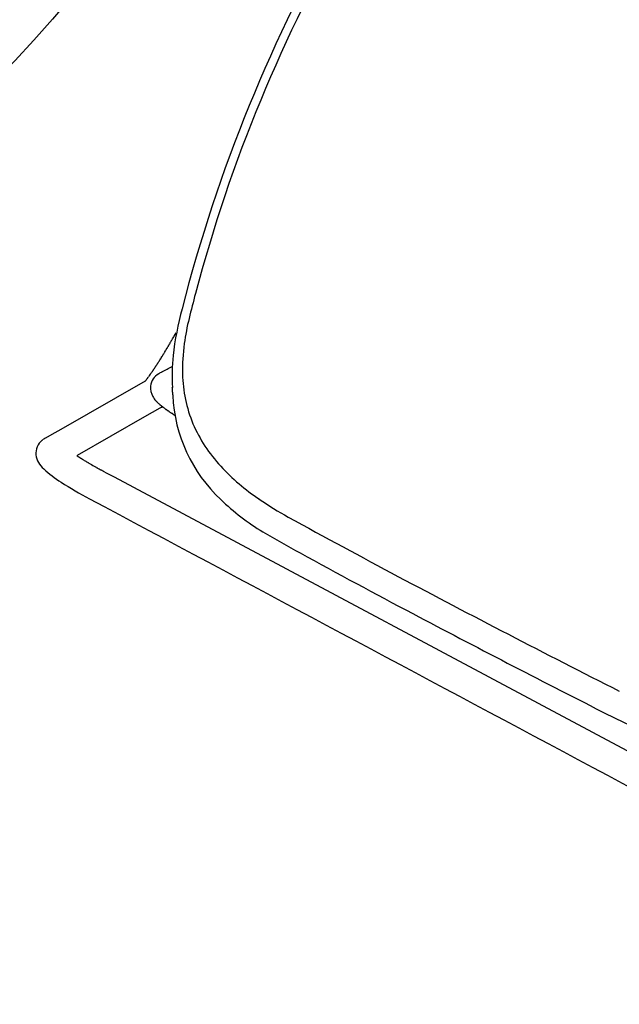
# Model space of a CAD drawing. Units: inches. Extents: x -848 to 204, y -604 to -117.
# Drawn here: x -635 to -626, y -398 to -383 of the extents above; entities that cross this region are included whole.
import ezdxf

# ---------------------------------------------------------------- set-up
doc = ezdxf.new("R2010")
doc.units = ezdxf.units.IN
doc.header["$MEASUREMENT"] = 0
doc.layers.add('SEAT', color=5, linetype='Continuous')
doc.layers.add('TABLE', color=6, linetype='Continuous')

# ---------------------------------------------------------------- blocks, each defined once
blk = doc.blocks.new('let508ulng_0p')
at = {"layer": 'TABLE'}
blk.add_circle((0, 0), 18, dxfattribs=at)
blk = doc.blocks.new('3aas38h01_0p')
at = {"layer": 'SEAT'}
for p, q in [((9.238, 9.058), (9.238, 9.058)), ((9.24, 9.062), (9.24, 9.062)), ((7.669, 8.985), (-8.018, 8.465)), ((8.002, 8.996), (7.669, 8.985)), ((8.025, 8.997), (8.002, 8.996)), ((8.143, 9.001), (8.025, 8.997)), ((8.059, 7.966), (8.659, 8.997)), ((8.18, 9.002), (8.143, 9.001)), ((8.188, 9.002), (8.18, 9.002)), ((8.195, 9.002), (8.188, 9.002)), ((8.202, 9.003), (8.195, 9.002)), ((8.225, 9.003), (8.218, 9.003)), ((8.218, 9.003), (8.218, 9.003)), ((8.225, 9.003), (8.225, 9.003)), ((8.232, 9.004), (8.232, 9.004)), ((8.24, 9.004), (8.239, 9.004)), ((8.239, 9.004), (8.239, 9.004)), ((8.248, 9.004), (8.247, 9.004)), ((8.247, 9.004), (8.247, 9.004)), ((8.255, 9.004), (8.254, 9.004)), ((8.254, 9.004), (8.254, 9.004)), ((8.27, 9.004), (8.27, 9.004)), ((8.292, 9.005), (8.291, 9.005)), ((8.291, 9.005), (8.291, 9.005)), ((8.307, 9.005), (8.306, 9.005)), ((8.306, 9.005), (8.306, 9.005)), ((8.321, 9.005), (8.321, 9.005)), ((8.321, 9.005), (8.321, 9.005)), ((8.328, 9.005), (8.328, 9.005)), ((8.35, 9.006), (8.35, 9.006)), ((8.443, 9.005), (8.443, 9.005)), ((8.458, 9.005), (8.458, 9.005)), ((8.465, 9.005), (8.464, 9.005)), ((8.464, 9.005), (8.464, 9.005)), ((8.471, 9.005), (8.471, 9.005)), ((8.499, 9.004), (8.499, 9.004)), ((8.527, 9.004), (8.526, 9.004)), ((8.526, 9.004), (8.526, 9.004)), ((8.553, 9.003), (8.552, 9.003)), ((8.552, 9.003), (8.552, 9.003)), ((8.56, 9.003), (8.559, 9.003)), ((8.559, 9.003), (8.559, 9.003)), ((8.566, 9.003), (8.566, 9.003)), ((8.566, 9.003), (8.566, 9.003)), ((8.573, 9.002), (8.572, 9.002)), ((8.572, 9.002), (8.572, 9.002)), ((8.579, 9.002), (8.579, 9.002)), ((8.579, 9.002), (8.579, 9.002)), ((8.585, 9.002), (8.585, 9.002)), ((8.592, 9.001), (8.591, 9.001)), ((8.591, 9.001), (8.591, 9.001)), ((8.653, 8.998), (8.653, 8.998)), ((8.659, 8.998), (8.659, 8.998)), ((9.208, 9.001), (9.13, 8.867)), ((9.213, 9.01), (9.213, 9.01)), ((9.224, 9.03), (9.224, 9.03)), ((9.224, 9.029), (9.224, 9.029)), ((9.224, 9.029), (9.224, 9.029)), ((9.224, 9.029), (9.224, 9.029)), ((9.225, 9.032), (9.225, 9.032)), ((9.225, 9.032), (9.225, 9.032)), ((9.225, 9.031), (9.225, 9.031)), ((9.226, 9.033), (9.226, 9.033)), ((9.226, 9.033), (9.226, 9.033)), ((9.227, 9.035), (9.227, 9.035)), ((9.227, 9.035), (9.227, 9.035)), ((9.227, 9.034), (9.227, 9.034)), ((9.227, 9.034), (9.227, 9.034)), ((9.228, 9.036), (9.228, 9.036)), ((9.228, 9.036), (9.228, 9.036)), ((9.23, 9.04), (9.23, 9.04)), ((9.23, 9.04), (9.23, 9.04)), ((9.232, 9.045), (9.232, 9.045)), ((9.232, 9.045), (9.232, 9.045)), ((9.091, 8.801), (8.324, 7.482)), ((9.13, 8.867), (9.091, 8.801)), ((7.924, 7.734), (8.059, 7.966)), ((7.667, 7.713), (7.668, 7.713)), ((7.668, 7.713), (7.668, 7.713)), ((7.704, 7.711), (7.704, 7.711)), ((7.716, 7.711), (7.719, 7.711)), ((7.719, 7.711), (7.719, 7.711)), ((7.742, 7.709), (7.745, 7.709)), ((7.745, 7.709), (7.745, 7.709)), ((7.754, 7.709), (7.754, 7.709)), ((7.762, 7.708), (7.762, 7.708)), ((7.773, 7.708), (7.773, 7.708)), ((7.776, 7.707), (7.776, 7.707)), ((7.779, 7.707), (7.779, 7.707)), ((7.781, 7.707), (7.781, 7.707)), ((7.798, 7.706), (7.798, 7.706)), ((7.8, 7.706), (7.8, 7.706)), ((7.803, 7.705), (7.803, 7.705)), ((7.806, 7.705), (7.806, 7.705)), ((7.808, 7.705), (7.808, 7.705)), ((7.819, 7.704), (7.819, 7.704)), ((7.821, 7.704), (7.821, 7.704)), ((7.829, 7.703), (7.829, 7.703)), ((7.832, 7.703), (7.832, 7.703)), ((7.834, 7.703), (7.834, 7.703)), ((7.837, 7.702), (7.837, 7.702)), ((7.842, 7.702), (7.842, 7.702)), ((7.845, 7.702), (7.845, 7.702)), ((7.847, 7.701), (7.847, 7.701)), ((7.86, 7.7), (7.86, 7.7)), ((7.879, 7.698), (7.879, 7.698)), ((7.886, 7.697), (7.886, 7.697)), ((7.889, 7.697), (7.889, 7.697)), ((7.898, 7.695), (7.898, 7.695)), ((7.9, 7.695), (7.9, 7.695)), ((7.902, 7.695), (7.902, 7.695)), ((7.902, 7.695), (7.902, 7.695)), ((7.903, 7.697), (7.903, 7.697)), ((7.903, 7.697), (7.903, 7.697)), ((7.904, 7.7), (7.904, 7.7)), ((7.904, 7.699), (7.904, 7.699)), ((7.905, 7.7), (7.905, 7.7)), ((7.905, 7.694), (7.905, 7.694)), ((7.907, 7.704), (7.907, 7.705)), ((7.907, 7.705), (7.907, 7.705)), ((7.909, 7.694), (7.909, 7.694)), ((7.911, 7.712), (7.912, 7.714)), ((7.912, 7.714), (7.918, 7.724)), ((7.918, 7.724), (7.919, 7.725)), ((7.919, 7.725), (7.923, 7.733)), ((7.921, 7.692), (7.921, 7.692)), ((7.923, 7.733), (7.924, 7.734)), ((7.925, 7.691), (7.925, 7.691)), ((7.927, 7.691), (7.927, 7.691)), ((7.93, 7.691), (7.93, 7.691)), ((7.94, 7.689), (7.94, 7.689)), ((7.949, 7.687), (7.949, 7.687)), ((7.952, 7.687), (7.952, 7.687)), ((7.96, 7.685), (7.96, 7.685)), ((7.975, 7.682), (7.975, 7.682)), ((7.983, 7.68), (7.983, 7.68)), ((7.999, 7.676), (7.999, 7.676)), ((8.002, 7.676), (8.002, 7.676)), ((8.014, 7.672), (8.014, 7.672)), ((8.024, 7.669), (8.024, 7.669)), ((8.026, 7.669), (8.026, 7.669)), ((8.312, 7.39), (8.311, 7.389)), ((8.311, 7.389), (8.311, 7.389)), ((8.312, 7.399), (8.312, 7.397)), ((8.312, 7.397), (8.312, 7.397)), ((8.312, 7.395), (8.312, 7.393)), ((8.312, 7.393), (8.312, 7.393)), ((8.313, 7.407), (8.313, 7.406)), ((8.313, 7.406), (8.313, 7.406)), ((8.313, 7.403), (8.313, 7.402)), ((8.313, 7.402), (8.313, 7.402)), ((8.314, 7.415), (8.314, 7.414)), ((8.314, 7.414), (8.314, 7.414)), ((8.314, 7.411), (8.314, 7.41)), ((8.314, 7.41), (8.314, 7.41)), ((8.316, 7.426), (8.315, 7.425)), ((8.315, 7.425), (8.315, 7.425)), ((8.315, 7.423), (8.315, 7.421)), ((8.315, 7.421), (8.315, 7.421)), ((8.315, 7.419), (8.315, 7.418)), ((8.315, 7.418), (8.315, 7.418)), ((8.316, 7.43), (8.316, 7.429)), ((8.316, 7.429), (8.316, 7.429)), ((8.317, 7.44), (8.317, 7.439)), ((8.317, 7.439), (8.317, 7.439)), ((8.317, 7.437), (8.317, 7.436)), ((8.317, 7.436), (8.317, 7.436)), ((8.318, 7.447), (8.318, 7.447)), ((8.318, 7.446), (8.318, 7.446)), ((8.318, 7.444), (8.318, 7.444)), ((8.318, 7.443), (8.318, 7.443)), ((8.319, 7.453), (8.319, 7.453)), ((8.319, 7.452), (8.319, 7.452)), ((8.319, 7.45), (8.319, 7.45)), ((8.319, 7.449), (8.319, 7.449)), ((8.32, 7.461), (8.32, 7.461)), ((8.32, 7.459), (8.32, 7.459)), ((8.32, 7.458), (8.32, 7.458)), ((8.32, 7.456), (8.32, 7.456)), ((8.32, 7.455), (8.32, 7.455)), ((8.321, 7.467), (8.321, 7.467)), ((8.321, 7.466), (8.321, 7.466)), ((8.321, 7.464), (8.321, 7.464)), ((8.321, 7.464), (8.321, 7.464)), ((8.321, 7.462), (8.321, 7.462)), ((8.322, 7.472), (8.322, 7.472)), ((8.322, 7.471), (8.322, 7.471)), ((8.322, 7.47), (8.322, 7.47)), ((8.322, 7.469), (8.322, 7.469)), ((8.323, 7.478), (8.323, 7.478)), ((8.323, 7.478), (8.323, 7.478)), ((8.323, 7.476), (8.323, 7.476)), ((8.323, 7.476), (8.323, 7.476)), ((8.323, 7.474), (8.323, 7.474)), ((8.323, 7.473), (8.323, 7.473)), ((8.324, 7.483), (8.324, 7.483)), ((8.324, 7.483), (8.324, 7.483)), ((8.324, 7.482), (8.324, 7.482)), ((8.324, 7.48), (8.324, 7.48)), ((8.324, 7.48), (8.324, 7.48)), ((8.325, 7.488), (8.325, 7.488)), ((8.325, 7.488), (8.325, 7.488)), ((8.325, 7.487), (8.325, 7.487)), ((8.325, 7.486), (8.325, 7.486)), ((8.325, 7.485), (8.325, 7.485)), ((8.326, 7.493), (8.326, 7.493)), ((8.326, 7.492), (8.326, 7.492)), ((8.326, 7.492), (8.326, 7.492)), ((8.326, 7.492), (8.326, 7.492)), ((8.326, 7.491), (8.326, 7.491)), ((8.326, 7.491), (8.326, 7.491)), ((8.326, 7.491), (8.326, 7.491)), ((8.326, 7.491), (8.326, 7.491)), ((8.326, 7.49), (8.326, 7.49)), ((8.326, 7.49), (8.326, 7.49)), ((8.326, 7.49), (8.326, 7.49)), ((8.326, 7.49), (8.326, 7.49)), ((8.326, 7.489), (8.326, 7.489)), ((8.327, 7.493), (8.327, 7.493)), ((7.918, 7.363), (7.918, 7.363)), ((8.3, 7.239), (8.299, 7.235)), ((8.301, 7.256), (8.3, 7.252)), ((8.3, 7.252), (8.3, 7.25)), ((8.3, 7.25), (8.3, 7.25)), ((8.3, 7.244), (8.3, 7.241)), ((8.3, 7.241), (8.3, 7.239)), ((8.302, 7.27), (8.301, 7.268)), ((8.301, 7.268), (8.301, 7.264)), ((8.301, 7.264), (8.301, 7.262)), ((8.301, 7.262), (8.301, 7.258)), ((8.301, 7.258), (8.301, 7.256)), ((8.302, 7.279), (8.302, 7.279)), ((8.302, 7.273), (8.302, 7.27)), ((8.304, 7.297), (8.303, 7.295)), ((8.303, 7.295), (8.303, 7.292)), ((8.303, 7.292), (8.303, 7.29)), ((8.303, 7.29), (8.303, 7.286)), ((8.303, 7.286), (8.303, 7.284)), ((8.303, 7.284), (8.303, 7.284)), ((8.304, 7.306), (8.304, 7.303)), ((8.304, 7.303), (8.304, 7.301)), ((8.304, 7.301), (8.304, 7.297)), ((8.306, 7.332), (8.306, 7.329)), ((8.306, 7.329), (8.306, 7.329)), ((8.31, 7.371), (8.31, 7.371)), ((8.311, 7.386), (8.311, 7.384)), ((8.311, 7.384), (8.311, 7.384)), ((8.311, 7.382), (8.311, 7.38)), ((8.311, 7.38), (8.311, 7.38)), ((8.293, 7.106), (8.293, 7.106)), ((8.293, 7.092), (8.293, 7.088)), ((8.293, 7.088), (8.293, 7.085)), ((8.295, 7.139), (8.294, 7.135)), ((8.294, 7.135), (8.294, 7.132)), ((8.294, 7.132), (8.294, 7.125)), ((8.294, 7.125), (8.294, 7.121)), ((8.294, 7.121), (8.294, 7.119)), ((8.294, 7.119), (8.294, 7.115)), ((8.294, 7.115), (8.294, 7.115)), ((8.295, 7.158), (8.295, 7.154)), ((8.295, 7.154), (8.295, 7.152)), ((8.295, 7.152), (8.295, 7.148)), ((8.295, 7.148), (8.295, 7.145)), ((8.295, 7.145), (8.295, 7.141)), ((8.295, 7.141), (8.295, 7.139)), ((8.297, 7.184), (8.296, 7.18)), ((8.296, 7.18), (8.296, 7.18)), ((8.296, 7.171), (8.296, 7.171)), ((8.298, 7.202), (8.297, 7.198)), ((8.297, 7.198), (8.297, 7.196)), ((8.297, 7.196), (8.297, 7.196)), ((8.298, 7.214), (8.298, 7.211)), ((8.298, 7.211), (8.298, 7.208)), ((8.298, 7.208), (8.298, 7.205)), ((8.298, 7.205), (8.298, 7.202)), ((8.299, 7.235), (8.299, 7.233)), ((8.299, 7.233), (8.299, 7.233)), ((8.289, 6.959), (8.289, 6.959)), ((8.289, 6.947), (8.289, 6.947)), ((8.29, 7.012), (8.29, 7.009)), ((8.29, 7.009), (8.29, 7.009)), ((8.29, 6.988), (8.29, 6.983)), ((8.29, 6.983), (8.29, 6.983)), ((8.291, 7.04), (8.291, 7.037)), ((8.291, 7.037), (8.291, 7.033)), ((8.291, 7.033), (8.291, 7.03)), ((8.291, 7.03), (8.291, 7.026)), ((8.291, 7.026), (8.291, 7.026)), ((8.293, 7.085), (8.292, 7.081)), ((8.292, 7.081), (8.292, 7.081)), ((8.292, 7.072), (8.292, 7.072)), ((8.287, 6.845), (8.287, 6.842)), ((8.287, 6.842), (8.287, 6.838)), ((8.287, 6.838), (8.287, 6.835)), ((8.287, 6.835), (8.287, 6.83)), ((8.287, 6.83), (8.287, 6.827)), ((8.287, 6.827), (8.287, 6.827)), ((8.287, 6.82), (8.287, 6.816)), ((8.287, 6.816), (8.287, 6.813)), ((8.287, 6.813), (8.287, 6.808)), ((8.287, 6.808), (8.287, 6.805)), ((8.287, 6.805), (8.287, 6.805)), ((8.287, 6.786), (8.287, 6.775)), ((8.288, 6.919), (8.288, 6.911)), ((8.288, 6.911), (8.288, 6.908)), ((8.288, 6.908), (8.288, 6.908)), ((8.288, 6.897), (8.288, 6.894)), ((8.288, 6.894), (8.288, 6.886)), ((8.288, 6.886), (8.288, 6.882)), ((8.288, 6.882), (8.288, 6.882)), ((8.288, 6.867), (8.288, 6.864)), ((8.288, 6.864), (8.288, 6.86)), ((8.288, 6.86), (8.288, 6.86)), ((8.287, 6.775), (8.287, 6.771)), ((8.287, 6.771), (8.287, 6.761)), ((8.287, 6.761), (8.287, 6.756)), ((8.287, 6.756), (8.287, 6.746)), ((8.287, 6.746), (8.287, 6.742)), ((8.287, 6.742), (8.287, 6.731)), ((8.287, 6.731), (8.287, 6.727)), ((8.287, 6.727), (8.287, 6.716)), ((8.287, 6.716), (8.287, 6.682)), ((8.287, 6.682), (8.287, 6.671)), ((8.287, 6.671), (8.287, 6.61)), ((8.33, 5.942), (8.33, 5.942))]:
    blk.add_line(p, q, dxfattribs=at)
for centre, radius, start, end in [((81549.22, -2460809.826), 2462169.891, 91.897843382, 91.898225797), ((8.379, 4.103), 5.375, 86.9332, 92.2957), ((8.587, 7.532), 1.941, 77.7591, 87.6598), ((8.936, 9.086), 0.348, 38.2054, 79.6513), ((9.004, 9.154), 0.253, 338.6832, 35.6181), ((9.01, 9.152), 0.247, 334.3949, 337.6978), ((9.01, 9.152), 0.246, 337.7016, 338.5619), ((8.644, -5.06), 14.069, 91.737, 91.8), ((8.386, 3.556), 5.449, 91.6142, 91.6838), ((8.355, 4.625), 4.38, 91.5164, 91.6135), ((8.363, 4.312), 4.693, 91.423, 91.504), ((8.381, 3.59), 5.416, 91.3437, 91.4142), ((8.397, 2.933), 6.073, 91.1978, 91.3371), ((8.395, 3.037), 5.969, 90.9923, 91.1983), ((8.39, 3.299), 5.707, 90.8444, 90.9851), ((8.389, 3.387), 5.619, 90.6948, 90.837), ((8.388, 3.411), 5.594, 90.6197, 90.687), ((8.388, 3.426), 5.58, 90.3948, 90.6197), ((8.387, 3.671), 5.334, 89.3999, 90.4017), ((8.39, 4.009), 4.996, 89.2221, 89.3915), ((8.391, 4.088), 4.918, 89.1488, 89.2218), ((8.392, 4.145), 4.861, 89.0667, 89.1403), ((8.394, 4.29), 4.716, 88.724, 89.0681), ((8.399, 4.478), 4.528, 88.389, 88.7236), ((8.404, 4.682), 4.324, 88.0361, 88.3799), ((8.409, 4.836), 4.17, 87.9443, 88.0246), ((8.412, 4.896), 4.11, 87.853, 87.934), ((8.415, 4.977), 4.028, 87.7604, 87.8425), ((8.418, 5.056), 3.95, 87.6665, 87.7496), ((8.421, 5.143), 3.863, 87.571, 87.6554), ((8.424, 5.213), 3.792, 87.4742, 87.5711), ((8.44, 5.56), 3.445, 86.4586, 87.4763), ((8.458, 5.846), 3.158, 86.3364, 86.4458), ((1.698, 13.342), 8.674, 329.9666, 330.0375), ((2.935, 12.63), 7.247, 330.0345, 330.2033), ((8.974, 9.171), 0.287, 330.479, 330.6684), ((8.957, 9.181), 0.308, 330.3602, 330.478), ((8.929, 9.197), 0.34, 330.2586, 330.3594), ((8.993, 9.161), 0.266, 330.9645, 331.2928), ((8.996, 9.159), 0.263, 330.9027, 330.9661), ((8.983, 9.166), 0.277, 330.67, 330.9022), ((8.995, 9.16), 0.263, 331.3125, 331.5543), ((9.001, 9.156), 0.257, 331.8447, 332.1035), ((8.998, 9.158), 0.26, 331.5738, 331.8243), ((9.004, 9.155), 0.253, 332.1222, 332.9691), ((9.007, 9.153), 0.25, 332.99, 334.3733), ((11.223, -207.28), 215.96, 92.18239, 93.04861), ((7.106, -100.523), 109.124, 91.12861, 92.15717), ((5.439, -9.168), 17.755, 89.4489, 91.5561), ((5.544, 4.933), 3.653, 76.1561, 88.958), ((5.883, 6.204), 2.338, 32.7524, 76.7806), ((0.129, 0.049), 8.335, 92.6956, 97.1841), ((11.186, -205.394), 213.676, 92.06652, 93.08996), ((7.883, -118.58), 126.799, 91.12734, 91.98966), ((5.506, 2.911), 5.285, 85.632, 91.2716), ((5.672, 4.787), 3.402, 72.8725, 86.0166), ((6.012, 5.874), 2.263, 53.2306, 72.9892), ((7.551, 4.208), 3.507, 87.505, 88.1005), ((7.562, 4.459), 3.255, 87.2912, 87.5003), ((7.574, 4.703), 3.011, 86.7955, 87.2388), ((7.582, 4.852), 2.862, 86.5648, 86.7384), ((7.588, 4.947), 2.767, 86.3913, 86.5646), ((7.596, 5.081), 2.632, 86.1483, 86.3919), ((7.599, 5.127), 2.587, 86.0835, 86.1462), ((7.607, 5.243), 2.47, 86.0203, 86.0828), ((7.609, 5.272), 2.441, 85.9543, 86.0208), ((7.614, 5.334), 2.379, 85.5613, 85.9561), ((7.62, 5.411), 2.301, 85.4979, 85.5603), ((7.618, 5.386), 2.326, 85.4272, 85.4979), ((7.621, 5.432), 2.281, 85.3648, 85.427), ((7.624, 5.459), 2.253, 85.2922, 85.365), ((7.63, 5.543), 2.17, 85.0155, 85.2938), ((7.642, 5.671), 2.041, 84.9445, 85.0144), ((7.646, 5.717), 1.994, 84.719, 84.946), ((7.651, 5.779), 1.932, 84.6437, 84.7183), ((7.653, 5.794), 1.918, 84.5647, 84.6437), ((7.655, 5.819), 1.892, 84.4888, 84.5646), ((7.658, 5.851), 1.86, 84.3324, 84.4892), ((7.656, 5.833), 1.878, 84.2512, 84.3315), ((7.662, 5.891), 1.82, 84.1746, 84.2508), ((7.668, 5.945), 1.765, 83.7665, 84.177), ((7.687, 6.122), 1.587, 83.0651, 83.772), ((7.703, 6.252), 1.457, 82.7809, 83.0577), ((7.708, 6.295), 1.413, 82.6761, 82.7801), ((7.714, 6.335), 1.373, 82.2816, 82.6769), ((7.722, 6.401), 1.306, 82.1876, 82.2801), ((7.716, 6.354), 1.354, 82.125, 82.187), ((8.214, 7.522), 0.357, 150.7187, 151.1226), ((7.725, 6.421), 1.286, 81.9825, 82.1244), ((8.239, 7.509), 0.385, 150.4154, 150.7015), ((8.27, 7.491), 0.421, 150.2589, 150.4162), ((8.301, 7.473), 0.456, 150.1732, 150.2596), ((8.868, 7.146), 1.112, 149.8895, 150.1127), ((7.73, 6.451), 1.255, 81.7722, 81.9834), ((11.216, 5.785), 3.825, 149.7569, 149.8703), ((7.741, 6.529), 1.177, 81.2054, 81.7758), ((7.751, 6.594), 1.111, 80.9683, 81.2019), ((7.754, 6.612), 1.093, 80.8626, 80.9677), ((7.758, 6.639), 1.066, 80.7287, 80.8628), ((7.765, 6.682), 1.022, 80.1213, 80.7326), ((6.086, 6.017), 2.104, 31.2662, 52.5181), ((7.778, 6.757), 0.946, 79.5867, 80.1202), ((7.784, 6.791), 0.911, 79.4318, 79.5827), ((7.792, 6.834), 0.868, 78.8584, 79.4334), ((7.807, 6.906), 0.795, 77.8007, 78.8643), ((7.823, 6.981), 0.717, 77.1133, 77.7915), ((7.838, 7.047), 0.65, 75.6379, 77.1286), ((7.856, 7.117), 0.578, 75.3739, 75.6303), ((7.859, 7.127), 0.567, 74.1041, 75.3897), ((7.873, 7.179), 0.513, 72.9634, 74.0989), ((7.88, 7.202), 0.489, 72.6408, 72.9595), ((7.884, 7.213), 0.477, 71.603, 72.6413), ((7.922, 7.319), 0.365, 59.7306, 71.9694), ((7.972, 7.404), 0.266, 23.9365, 59.9226), ((4.717, 5.388), 3.76, 33.399, 33.6009), ((6.04, 6.258), 2.178, 32.4111, 33.4569), ((12.74, 10.528), 5.767, 212.547, 213.2807), ((7.986, 7.412), 0.251, 329.9864, 23.4993), ((10.54, 7.159), 2.241, 174.1129, 174.1849), ((10.281, 7.186), 1.98, 173.7602, 173.838), ((10.366, 7.177), 2.066, 173.8808, 173.9565), ((10.449, 7.168), 2.149, 173.9983, 174.0722), ((10.117, 7.205), 1.815, 173.5093, 173.5915), ((10.2, 7.195), 1.898, 173.6365, 173.7163), ((9.957, 7.223), 1.654, 173.2442, 173.3312), ((10.038, 7.214), 1.735, 173.3787, 173.4631), ((9.803, 7.241), 1.499, 172.9631, 173.0555), ((9.881, 7.232), 1.577, 173.1057, 173.1953), ((9.619, 7.265), 1.313, 172.5089, 172.7643), ((9.73, 7.251), 1.425, 172.816, 172.9113), ((9.463, 7.285), 1.156, 172.1803, 172.2881), ((9.522, 7.277), 1.215, 172.3461, 172.4511), ((9.338, 7.303), 1.03, 171.8323, 171.9477), ((9.367, 7.299), 1.059, 171.9474, 172.0087), ((9.398, 7.294), 1.09, 172.009, 172.1207), ((9.418, 7.292), 1.11, 172.1202, 172.1802), ((9.222, 7.32), 0.913, 171.4613, 171.5849), ((9.244, 7.316), 0.935, 171.5845, 171.6497), ((9.278, 7.311), 0.969, 171.6498, 171.7693), ((9.306, 7.307), 0.998, 171.769, 171.832), ((9.081, 7.341), 0.77, 170.9922, 171.0635), ((9.11, 7.337), 0.8, 171.064, 171.1969), ((9.136, 7.333), 0.825, 171.1966, 171.2658), ((9.164, 7.328), 0.854, 171.266, 171.3944), ((9.192, 7.324), 0.882, 171.394, 171.4609), ((8.953, 7.362), 0.64, 170.4104, 170.5604), ((8.977, 7.358), 0.665, 170.5598, 170.6361), ((9.005, 7.354), 0.693, 170.6367, 170.7804), ((9.029, 7.35), 0.717, 170.78, 170.8539), ((9.055, 7.345), 0.744, 170.8542, 170.9926), ((8.856, 7.379), 0.542, 169.9298, 170.0933), ((8.879, 7.375), 0.565, 170.0926, 170.1745), ((8.905, 7.37), 0.591, 170.1751, 170.3313), ((8.928, 7.366), 0.614, 170.3308, 170.41), ((8.723, 7.403), 0.407, 169.1278, 169.3152), ((8.744, 7.399), 0.427, 169.3144, 169.4062), ((8.766, 7.395), 0.451, 169.4072, 169.5858), ((8.787, 7.391), 0.472, 169.5851, 169.6734), ((8.811, 7.387), 0.496, 169.6743, 169.8448), ((8.833, 7.383), 0.518, 169.8442, 169.9293), ((8.603, 7.427), 0.284, 168.1018, 168.5333), ((8.647, 7.418), 0.329, 168.5814, 168.7644), ((8.677, 7.412), 0.359, 168.7657, 169.0333), ((8.701, 7.407), 0.385, 169.0312, 169.1268), ((8.491, 7.451), 0.169, 166.9423, 167.3932), ((8.514, 7.446), 0.193, 167.3866, 167.5076), ((8.531, 7.442), 0.211, 167.5094, 167.7519), ((8.549, 7.438), 0.229, 167.7505, 167.8652), ((8.566, 7.435), 0.246, 167.8668, 168.097), ((8.336, 7.49), 0.0101, 163.872, 164.5302), ((8.356, 7.484), 0.0305, 164.5139, 165.4249), ((8.387, 7.476), 0.0629, 165.3571, 165.622), ((8.336, 7.489), 0.00974, 165.5473, 165.7235), ((8.405, 7.472), 0.0813, 165.6602, 165.9759), ((8.385, 7.477), 0.0603, 165.9577, 166.0724), ((8.423, 7.467), 0.1, 166.0603, 166.3065), ((8.418, 7.468), 0.0943, 166.3036, 166.3903), ((8.437, 7.464), 0.114, 166.3869, 166.5261), ((8.445, 7.462), 0.122, 166.5256, 166.5993), ((8.451, 7.46), 0.128, 166.5992, 166.7352), ((8.469, 7.456), 0.147, 166.736, 166.8024), ((8.465, 7.457), 0.143, 166.8038, 166.9362), ((5.23, 5.621), 3.203, 24.2395, 32.9409), ((71.123, -31.432), 73.878, 148.43699, 148.57526), ((6.479, 8.307), 2.003, 327.7823, 329.3759), ((13.308, 6.941), 5.017, 176.4604, 176.5272), ((12.578, 6.988), 4.286, 176.0337, 176.1084), ((12.648, 6.983), 4.356, 176.1084, 176.1825), ((11.907, 7.037), 3.613, 175.369, 175.7321), ((11.213, 7.095), 2.916, 174.5508, 175.3242), ((10.765, 7.137), 2.466, 174.3349, 174.5349), ((10.629, 7.15), 2.33, 174.2248, 174.295), ((5.512, 5.651), 2.784, 21.9432, 31.5788), ((15.385, 6.836), 7.097, 177.7487, 177.8227), ((15.655, 6.826), 7.367, 177.8231, 177.928), ((14.583, 6.872), 6.294, 177.2755, 177.3923), ((14.327, 6.884), 6.038, 177.1928, 177.275), ((14.327, 6.884), 6.038, 177.0361, 177.1545), ((13.606, 6.923), 5.315, 176.6634, 176.8591), ((4.01, 5.113), 4.524, 14.5189, 23.76), ((17.619, 6.77), 9.332, 178.9087, 179.0816), ((17.265, 6.777), 8.978, 178.6814, 178.8362), ((17.48, 6.772), 9.193, 178.8359, 178.9084), ((16.869, 6.786), 8.582, 178.4013, 178.4951), ((17.018, 6.782), 8.731, 178.513, 178.6527), ((16.267, 6.804), 7.98, 178.0766, 178.3054), ((16.232, 6.805), 7.944, 178.0084, 178.0768), ((19.418, 6.75), 11.131, 179.4353, 179.5108), ((14.861, 6.786), 6.574, 179.6362, 179.7006), ((25.469, 6.747), 17.182, 179.8074, 179.8716), ((17.86, 6.766), 9.573, 179.1476, 179.2182), ((17.538, 6.77), 9.251, 179.3046, 179.3959), ((4.596, 5.265), 3.778, 16.2127, 22.1782), ((-16.477, -0.808), 25.709, 15.2218, 16.0985), ((-14.754, -0.228), 24.033, 359.9751, 15.6311), ((-14.446, -0.227), 23.597, 359.9722, 15.1542)]:
    blk.add_arc(centre, radius, start, end, dxfattribs=at)

msp = doc.modelspace()

# ---------------------------------------------------------------- block references
for name, p, rotation in [('let508ulng_0p', (-647.898, -371.259), 180), ('3aas38h01_0p', (-621.917, -386.259), 150)]:
    msp.add_blockref(name, p, dxfattribs=dict(rotation=rotation))

doc.saveas('drawing.dxf')
